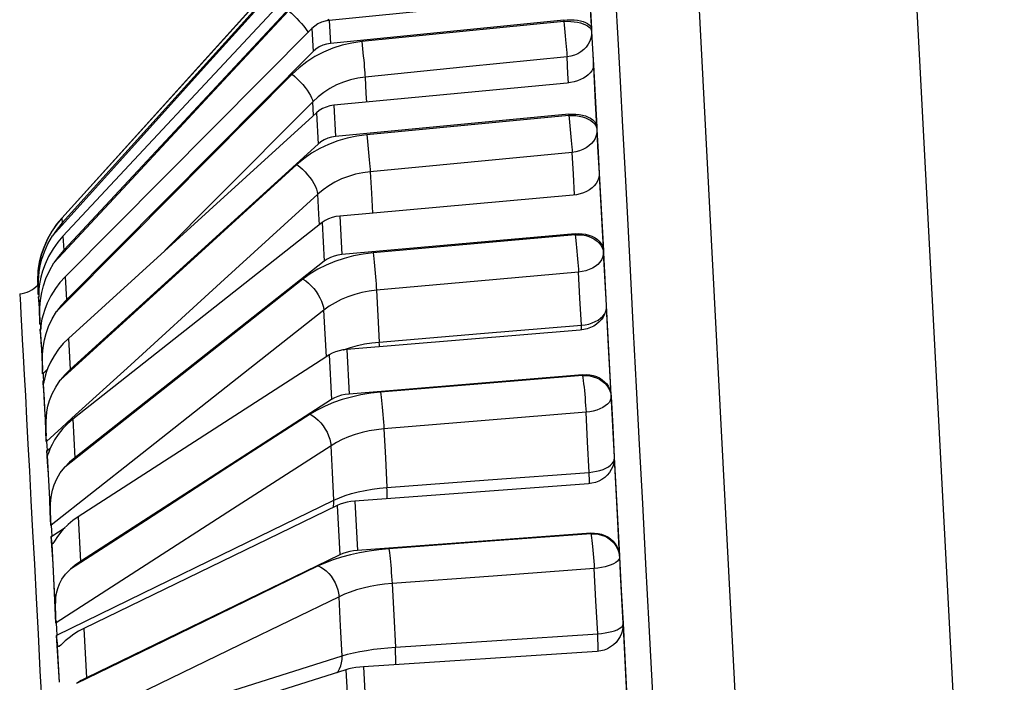
# Model space of a CAD drawing. Extents: x 0 to 841, y 0 to 594.
# Drawn here: x 490 to 497, y 341 to 346 of the extents above; entities that cross this region are included whole.
import ezdxf

# ---------------------------------------------------------------- set-up
doc = ezdxf.new("R2010")
doc.units = 0
doc.header["$LTSCALE"] = 46.255
doc.layers.get('0').update_dxf_attribs({"linetype": 'CONTINUOUS'})

msp = doc.modelspace()

# ---------------------------------------------------------------- linework, layer by layer
at = {"color": 7, "linetype": 'CONTINUOUS'}
for p, q in [((493.6157, 366.7312), (495.3308, 334.0036)), ((491.8114, 346.7299), (490.0117, 344.7388)), ((491.8122, 346.7299), (490.0122, 344.7388)), ((491.8144, 346.695), (490.0144, 344.7039)), ((491.8233, 346.5392), (490.0201, 344.6056)), ((491.8291, 346.4358), (490.0258, 344.5022)), ((493.8796, 346.4641), (493.8979, 346.1264)), ((493.6849, 346.3597), (491.974, 346.1884)), ((491.846, 346.1288), (490.0365, 344.3084)), ((493.6941, 346.1909), (491.9832, 346.0196)), ((493.8979, 346.1264), (493.8989, 346.1074)), ((493.9004, 346.1075), (493.8994, 346.1265)), ((491.8551, 345.96), (490.0456, 344.1396)), ((493.9121, 345.8629), (493.9121, 345.8625)), ((493.9121, 345.8629), (493.9121, 345.8625)), ((493.9121, 345.8629), (493.9367, 345.4046)), ((493.9144, 345.8457), (493.9135, 345.8629)), ((493.719, 345.7293), (492.0077, 345.5658)), ((491.8793, 345.5113), (490.0609, 343.8564)), ((493.7313, 345.5001), (492.02, 345.3367)), ((493.9367, 345.4046), (493.9376, 345.3874)), ((493.9389, 345.3875), (493.938, 345.4047)), ((491.8916, 345.2821), (490.0732, 343.6272)), ((493.9549, 345.0658), (493.9548, 345.0655)), ((493.9549, 345.0658), (493.985, 344.5008)), ((493.9568, 345.051), (493.956, 345.0658)), ((493.763, 344.9067), (492.0511, 344.7533)), ((491.9225, 344.7053), (490.0927, 343.2631)), ((493.7781, 344.6242), (492.0662, 344.4708)), ((493.985, 344.5008), (493.9857, 344.486)), ((493.9868, 344.4861), (493.986, 344.5009)), ((491.9375, 344.4228), (490.1077, 342.9807)), ((489.8348, 344.2469), (489.8347, 344.2466)), ((489.835, 344.2475), (489.8348, 344.2469)), ((489.8367, 344.2584), (489.8362, 344.2553)), ((489.8369, 344.2597), (489.8367, 344.2584)), ((489.8387, 344.2305), (489.8369, 344.2597)), ((489.8405, 344.2014), (489.8387, 344.2305)), ((489.8424, 344.1817), (489.8424, 344.1807)), ((489.8424, 344.1807), (489.8425, 344.1706)), ((489.8425, 344.1706), (489.8427, 344.1642)), ((489.8409, 344.1593), (489.8408, 344.1592)), ((489.8413, 344.16), (489.8409, 344.1593)), ((489.8475, 344.0776), (489.8427, 344.1642)), ((489.8523, 343.9911), (489.8475, 344.0776)), ((494.0064, 344.097), (494.0411, 343.4426)), ((494.0081, 344.085), (494.0074, 344.0971)), ((489.8537, 343.9177), (489.8531, 343.9244)), ((489.8534, 343.9219), (489.8531, 343.9244)), ((489.8548, 343.9175), (489.8542, 343.9185)), ((489.8563, 343.9179), (489.8561, 343.9177)), ((489.8564, 343.9201), (489.8563, 343.9185)), ((489.8563, 343.9185), (489.8563, 343.9179)), ((489.864, 343.7765), (489.8563, 343.9179)), ((489.8565, 343.9261), (489.8564, 343.9201)), ((489.8566, 343.9272), (489.8565, 343.9261)), ((493.8157, 343.917), (492.1031, 343.7756)), ((489.8717, 343.6352), (489.864, 343.7765)), ((491.9485, 343.7188), (490.1308, 342.5468)), ((491.9741, 343.7353), (491.9485, 343.7188)), ((489.8752, 343.526), (489.8737, 343.5444)), ((489.8757, 343.5316), (489.8751, 343.5343)), ((489.8878, 343.3364), (489.8776, 343.5262)), ((489.8781, 343.5279), (489.8778, 343.5262)), ((489.8811, 343.5461), (489.8806, 343.5434)), ((493.833, 343.5897), (492.1205, 343.4484)), ((491.9914, 343.4081), (490.1481, 342.2195)), ((494.0411, 343.4426), (494.0417, 343.4306)), ((494.0427, 343.4306), (494.0421, 343.4426)), ((489.8981, 343.1445), (489.8878, 343.3364)), ((489.9037, 342.9978), (489.9012, 343.0324)), ((489.918, 342.7705), (489.9059, 342.998)), ((494.0653, 342.9857), (494.0651, 342.9772)), ((494.0653, 342.9861), (494.1035, 342.262)), ((494.0653, 342.9861), (494.0653, 342.9857)), ((494.0662, 342.9857), (494.0662, 342.9861)), ((494.0662, 342.985), (494.0662, 342.9857)), ((494.0666, 342.9772), (494.0662, 342.985)), ((494.0667, 342.9769), (494.0666, 342.9772)), ((489.9306, 342.534), (489.918, 342.7705)), ((493.8753, 342.7902), (492.1621, 342.6624)), ((492.0325, 342.6309), (490.1741, 341.729)), ((489.9405, 342.3486), (489.9393, 342.3701)), ((493.8944, 342.4281), (492.1812, 342.3003)), ((489.9539, 342.0961), (489.9405, 342.3486)), ((492.0516, 342.2689), (490.1932, 341.367)), ((494.1048, 342.2532), (494.1044, 342.2621)), ((489.9684, 341.8221), (489.9539, 342.0961)), ((494.1296, 341.7667), (494.1702, 340.995)), ((494.1296, 341.7667), (494.1296, 341.766)), ((494.1296, 341.766), (494.1296, 341.7612)), ((494.1305, 341.766), (494.1305, 341.7667)), ((494.1307, 341.7613), (494.1305, 341.766)), ((494.1308, 341.7606), (494.1307, 341.7613)), ((489.9942, 341.3338), (489.9782, 341.6369)), ((493.9402, 341.5606), (492.2261, 341.4475)), ((492.0961, 341.4256), (490.2213, 340.8347))]:
    msp.add_line(p, q, dxfattribs=at)
at = {"color": 9, "linetype": 'CONTINUOUS'}
for p, q in [((495.2135, 366.7312), (496.927, 334.0351)), ((491.9706, 346.1945), (491.9535, 346.185)), ((491.846, 346.1288), (491.8551, 345.96)), ((491.974, 346.1884), (491.9832, 346.0196)), ((493.6941, 346.1909), (493.6946, 346.1814)), ((491.8584, 345.4922), (491.8529, 345.5926)), ((492.0077, 345.5658), (492.02, 345.3367)), ((491.8793, 345.5113), (491.8916, 345.2821)), ((493.7313, 345.5001), (493.7318, 345.4915)), ((492.0511, 344.7533), (492.0662, 344.4708)), ((490.0122, 344.7388), (490.0144, 344.7039)), ((491.9225, 344.7053), (491.9375, 344.4228)), ((490.0201, 344.6056), (490.0258, 344.5022)), ((493.7781, 344.6242), (493.7785, 344.6168)), ((490.0365, 344.3084), (490.0456, 344.1396)), ((489.8425, 344.1827), (489.8416, 344.1817)), ((489.8399, 344.1609), (489.8413, 344.1623)), ((489.8413, 344.1623), (489.8426, 344.1638)), ((489.8612, 343.9705), (489.8539, 343.9626)), ((489.8542, 343.9185), (489.8553, 343.9226)), ((489.8553, 343.9226), (489.8558, 343.9272)), ((489.8558, 343.9272), (489.8567, 343.9281)), ((490.0609, 343.8564), (490.0732, 343.6272)), ((492.1031, 343.7756), (492.1205, 343.4484)), ((491.9741, 343.7353), (491.9914, 343.4081)), ((489.9061, 343.6314), (489.8737, 343.5987)), ((489.8764, 343.547), (489.8824, 343.5524)), ((493.833, 343.5897), (493.8333, 343.5837)), ((490.0861, 343.2704), (490.0121, 343.203)), ((490.0927, 343.2631), (490.1077, 342.9807)), ((490.0121, 343.203), (489.9004, 343.1012)), ((489.9039, 343.0347), (489.9288, 343.0544)), ((494.0653, 342.9857), (494.0653, 342.9861)), ((492.1621, 342.6624), (492.1812, 342.3003)), ((492.0325, 342.6309), (492.0516, 342.2689)), ((490.1308, 342.5468), (490.1481, 342.2195)), ((489.9374, 342.4059), (490.0366, 342.4702)), ((493.8944, 342.4281), (493.8947, 342.4237)), ((494.1035, 342.262), (494.1039, 342.2531)), ((490.1741, 341.729), (490.1932, 341.367)), ((492.0961, 341.4256), (492.1164, 341.0397)), ((492.2261, 341.4475), (492.2464, 341.0616))]:
    msp.add_line(p, q, dxfattribs=at)
for points in [[(491.6608, 346.5136), (491.0504, 345.8373), (490.4802, 345.2052), (489.9427, 344.6092)], [(494.4925, 338.4858), (494.468, 338.9554), (494.4433, 339.4263), (494.4186, 339.8972), (494.394, 340.3668), (494.3695, 340.8335), (494.3452, 341.2962), (494.3211, 341.7534), (494.2974, 342.2037), (494.2741, 342.6459), (494.2513, 343.0787), (494.229, 343.5007), (494.2073, 343.9108), (494.1863, 344.3077), (494.166, 344.6904), (494.1465, 345.0575), (494.1278, 345.4082), (494.1101, 345.7413), (494.0933, 346.0559), (494.0775, 346.351)], [(491.6752, 346.2596), (491.0638, 345.6028), (490.4925, 344.989), (489.954, 344.4102)], [(491.6752, 346.2596), (491.6959, 346.2412), (491.7161, 346.2221), (491.7357, 346.2028), (491.7541, 346.1836), (491.7711, 346.1648), (491.7863, 346.1469), (491.7993, 346.1302), (491.8101, 346.115), (491.8182, 346.1015), (491.8184, 346.1011)], [(493.6946, 346.1814), (492.9547, 346.1072), (492.2128, 346.0329)], [(493.6946, 346.1814), (493.7207, 346.182), (493.7464, 346.1812), (493.7714, 346.1789), (493.7951, 346.1753), (493.8171, 346.1703), (493.8372, 346.164), (493.8548, 346.1566), (493.8699, 346.1482), (493.882, 346.1389), (493.8909, 346.1289), (493.8966, 346.1183), (493.8989, 346.1074)], [(493.6946, 346.1814), (493.6974, 346.1558), (493.7002, 346.1291), (493.703, 346.1017), (493.7057, 346.0743), (493.7083, 346.0473), (493.7107, 346.0213), (493.7129, 345.9967), (493.7149, 345.974), (493.7165, 345.9536), (493.7178, 345.936), (493.7188, 345.9214)], [(493.8989, 346.1074), (493.8983, 346.0831), (493.8938, 346.059), (493.8857, 346.0356), (493.874, 346.0134), (493.859, 345.9928), (493.841, 345.9741), (493.8202, 345.9578), (493.7972, 345.9442), (493.7723, 345.9334), (493.746, 345.9258), (493.7188, 345.9214)], [(492.2128, 346.0329), (492.1407, 346.0227), (492.0696, 346.0064), (492.0001, 345.9843), (491.9329, 345.9564), (491.8688, 345.9231), (491.8083, 345.8846), (491.7521, 345.8415), (491.7007, 345.7941)], [(492.2128, 346.0329), (492.2156, 346.0073), (492.2184, 345.9806), (492.2212, 345.9533), (492.2239, 345.9259), (492.2265, 345.8989), (492.2289, 345.8729), (492.2311, 345.8483), (492.233, 345.8256), (492.2347, 345.8052), (492.236, 345.7876), (492.237, 345.773)], [(493.7188, 345.9214), (492.9789, 345.8473), (492.237, 345.773)], [(493.7291, 345.7306), (493.7255, 345.7978), (493.7188, 345.9214)], [(491.7007, 345.7941), (491.0849, 345.1736), (490.5105, 344.5946), (489.9735, 344.0531)], [(491.7007, 345.7941), (491.7213, 345.7766), (491.7415, 345.7578), (491.7611, 345.738), (491.7796, 345.7177), (491.7967, 345.6972), (491.8119, 345.677), (491.8252, 345.6574), (491.8361, 345.6388), (491.8444, 345.6216), (491.8501, 345.6061), (491.8529, 345.5926)], [(492.237, 345.773), (492.1829, 345.7653), (492.1295, 345.753), (492.0774, 345.7363), (492.0271, 345.7153), (491.979, 345.6901), (491.9337, 345.661), (491.8915, 345.6284), (491.8529, 345.5926)], [(492.237, 345.773), (492.2435, 345.6526), (492.2469, 345.5887)], [(491.8529, 345.5926), (491.1395, 344.8741), (490.768, 344.4999)], [(493.7318, 345.4915), (492.9917, 345.4208), (492.2496, 345.3499)], [(493.7318, 345.4915), (493.7579, 345.4919), (493.7836, 345.4903), (493.8086, 345.4868), (493.8324, 345.4814), (493.8546, 345.4742), (493.8748, 345.4654), (493.8926, 345.455), (493.9078, 345.4433), (493.9201, 345.4305), (493.9292, 345.4167), (493.9351, 345.4023), (493.9376, 345.3874)], [(493.7318, 345.4915), (493.7344, 345.468), (493.7371, 345.4428), (493.7399, 345.4163), (493.7426, 345.3891), (493.7452, 345.3617), (493.7477, 345.3345), (493.75, 345.3081), (493.752, 345.2831), (493.7538, 345.2598), (493.7553, 345.2388), (493.7565, 345.2204)], [(492.2496, 345.3499), (492.1775, 345.3402), (492.1063, 345.3252), (492.0367, 345.3048), (491.9694, 345.2793), (491.9051, 345.2488), (491.8445, 345.2138), (491.788, 345.1745), (491.7364, 345.1314)], [(492.2496, 345.3499), (492.2522, 345.3264), (492.255, 345.3012), (492.2577, 345.2747), (492.2604, 345.2475), (492.263, 345.22), (492.2655, 345.1929), (492.2678, 345.1665), (492.2699, 345.1415), (492.2716, 345.1182), (492.2731, 345.0972), (492.2743, 345.0788)], [(493.9376, 345.3874), (493.9369, 345.3657), (493.9323, 345.3441), (493.924, 345.3232), (493.9122, 345.3033), (493.8971, 345.2848), (493.8789, 345.2681), (493.8581, 345.2534), (493.835, 345.2411), (493.81, 345.2314), (493.7837, 345.2244), (493.7565, 345.2204)], [(493.7565, 345.2204), (493.0164, 345.1497), (492.2743, 345.0788)], [(493.7732, 344.9081), (493.7651, 345.0599), (493.7565, 345.2204)], [(491.7364, 345.1314), (491.1198, 344.5693), (490.5437, 344.044), (490.0007, 343.5487)], [(491.7364, 345.1314), (491.7569, 345.1153), (491.7771, 345.0972), (491.7967, 345.0777), (491.8152, 345.0569), (491.8323, 345.0353), (491.8477, 345.0134), (491.861, 344.9916), (491.872, 344.9703), (491.8806, 344.9498), (491.8864, 344.9307), (491.8895, 344.9132)], [(492.2743, 345.0788), (492.2202, 345.0715), (492.1668, 345.0601), (492.1146, 345.0447), (492.0642, 345.0254), (492.016, 345.0023), (491.9705, 344.9757), (491.9282, 344.9459), (491.8895, 344.9132)], [(492.2743, 345.0788), (492.2827, 344.9225), (492.2906, 344.7747)], [(491.8895, 344.9132), (491.1764, 344.2637), (490.517, 343.6631), (490.0861, 343.2704)], [(491.9015, 344.6887), (491.8972, 344.7681), (491.8895, 344.9132)], [(493.7785, 344.6168), (493.0382, 344.5504), (492.2958, 344.4838)], [(493.7785, 344.6168), (493.8046, 344.6169), (493.8304, 344.6147), (493.8555, 344.61), (493.8793, 344.6031), (493.9016, 344.594), (493.9219, 344.5828), (493.9399, 344.5698), (493.9552, 344.5552), (493.9676, 344.5393), (493.977, 344.5222), (493.983, 344.5043), (493.9857, 344.486)], [(493.7785, 344.6168), (493.781, 344.5961), (493.7836, 344.5731), (493.7862, 344.5483), (493.7889, 344.5221), (493.7915, 344.495), (493.794, 344.4676), (493.7963, 344.4403), (493.7984, 344.4136), (493.8003, 344.3882), (493.802, 344.3644), (493.8033, 344.3427)], [(492.2958, 344.4838), (492.2237, 344.475), (492.1524, 344.4615), (492.0827, 344.4434), (492.0152, 344.4209), (491.9507, 344.3941), (491.8899, 344.3634), (491.8332, 344.3291), (491.7812, 344.2915)], [(492.2958, 344.4838), (492.2983, 344.4632), (492.3009, 344.4402), (492.3036, 344.4154), (492.3062, 344.3892), (492.3088, 344.3622), (492.3113, 344.3347), (492.3137, 344.3074), (492.3158, 344.2808), (492.3177, 344.2553), (492.3193, 344.2315), (492.3207, 344.2098)], [(493.9857, 344.486), (493.9848, 344.4675), (493.98, 344.4492), (493.9716, 344.4314), (493.9596, 344.4144), (493.9444, 344.3986), (493.9261, 344.3842), (493.9052, 344.3716), (493.882, 344.3609), (493.8569, 344.3525), (493.8305, 344.3463), (493.8033, 344.3427)], [(493.8033, 344.3427), (493.063, 344.2764), (492.3207, 344.2098)], [(493.8241, 343.9522), (493.8135, 344.1503), (493.8033, 344.3427)], [(491.7812, 344.2915), (491.1608, 343.8017), (490.581, 343.3439), (490.0347, 342.9123)], [(491.7812, 344.2915), (491.8016, 344.2773), (491.8218, 344.2607), (491.8413, 344.2419), (491.8598, 344.2213), (491.8769, 344.1994), (491.8923, 344.1765), (491.9057, 344.1531), (491.9169, 344.1297), (491.9255, 344.1066), (491.9316, 344.0844), (491.9348, 344.0635)], [(489.7026, 344.1841), (489.7034, 344.1746), (489.7052, 344.1463), (489.7079, 344.0992), (489.7116, 344.0334), (489.7163, 343.9493), (489.7219, 343.8471), (489.7284, 343.7272), (489.7359, 343.5902), (489.7442, 343.4365), (489.7533, 343.2667), (489.7632, 343.0815), (489.7739, 342.8815), (489.7853, 342.6675), (489.7974, 342.4403), (489.8101, 342.2008), (489.8234, 341.9499), (489.8373, 341.6886), (489.8516, 341.4177), (489.8663, 341.1384)], [(489.8416, 344.1817), (489.8403, 344.1803), (489.8389, 344.1788)], [(489.8393, 344.1859), (489.8407, 344.1835), (489.8416, 344.1817)], [(489.8416, 344.1817), (489.8421, 344.173), (489.8426, 344.1642)], [(492.3207, 344.2098), (492.2665, 344.2032), (492.2131, 344.1929), (492.1608, 344.1792), (492.1102, 344.162), (492.0619, 344.1417), (492.0163, 344.1183), (491.9738, 344.0921), (491.9348, 344.0635)], [(492.3207, 344.2098), (492.3306, 344.0224), (492.3409, 343.8296)], [(491.9348, 344.0635), (491.2173, 343.4977), (490.5537, 342.9745), (489.9332, 342.4851)], [(491.953, 343.7217), (491.9441, 343.8896), (491.9348, 344.0635)], [(493.8241, 343.9522), (493.8513, 343.9557), (493.8777, 343.9615), (493.9028, 343.9694), (493.926, 343.9793), (493.947, 343.991), (493.9653, 344.0043), (493.9807, 344.0189), (493.9927, 344.0346), (494, 344.0487)], [(489.8539, 343.9626), (489.8525, 343.9612), (489.8512, 343.9598)], [(489.8513, 343.9709), (489.8529, 343.9665), (489.8539, 343.9626)], [(489.8539, 343.9626), (489.8548, 343.9452), (489.8558, 343.9272)], [(489.8531, 343.9244), (489.8545, 343.9258), (489.8558, 343.9272)], [(492.3409, 343.8296), (493.0835, 343.891), (493.8241, 343.9522)], [(493.8254, 343.9183), (493.825, 343.9317), (493.8241, 343.9522)], [(492.1016, 343.7802), (492.13, 343.7899), (492.1807, 343.8038), (492.2331, 343.8152), (492.2867, 343.8238), (492.3409, 343.8296)], [(492.3422, 343.7953), (492.3418, 343.8092), (492.3409, 343.8296)], [(492.0795, 343.7726), (492.0814, 343.7734), (492.1016, 343.7802)], [(489.8709, 343.611), (489.8726, 343.6047), (489.8737, 343.5987)], [(489.8737, 343.5987), (489.8723, 343.5974), (489.8709, 343.5962)], [(489.8737, 343.5987), (489.875, 343.5731), (489.8764, 343.547)], [(489.8737, 343.5444), (489.8751, 343.5457), (489.8764, 343.547)], [(489.8751, 343.5343), (489.876, 343.5404), (489.8764, 343.547)], [(493.8333, 343.5837), (493.0927, 343.5225), (492.3501, 343.4612)], [(493.8333, 343.5837), (493.8357, 343.5665), (493.8381, 343.5465), (493.8406, 343.5241), (493.8432, 343.4997), (493.8457, 343.4738), (493.8482, 343.4469), (493.8505, 343.4194), (493.8527, 343.392), (493.8546, 343.3651), (493.8564, 343.3393), (493.8578, 343.315)], [(493.8333, 343.5837), (493.8594, 343.5837), (493.8853, 343.5808), (493.9104, 343.5753), (493.9343, 343.567), (493.9567, 343.5563), (493.9771, 343.5432), (493.9952, 343.528), (494.0106, 343.511), (494.0232, 343.4924), (494.0327, 343.4725), (494.0389, 343.4518), (494.0417, 343.4306)], [(492.3501, 343.4612), (492.278, 343.4533), (492.2065, 343.4417), (492.1367, 343.4263), (492.069, 343.4073), (492.0043, 343.385), (491.9432, 343.3594), (491.8862, 343.331), (491.8339, 343.3)], [(492.3501, 343.4612), (492.3525, 343.444), (492.3549, 343.424), (492.3574, 343.4016), (492.36, 343.3772), (492.3625, 343.3513), (492.3649, 343.3244), (492.3673, 343.297), (492.3695, 343.2696), (492.3714, 343.2427), (492.3732, 343.2169), (492.3746, 343.1926)], [(494.0417, 343.4306), (494.0406, 343.4159), (494.0356, 343.4013), (494.027, 343.3871), (494.0149, 343.3735), (493.9994, 343.3608), (493.981, 343.3492), (493.9599, 343.339), (493.9366, 343.3303), (493.9115, 343.3233), (493.8851, 343.3182), (493.8578, 343.315)], [(493.8578, 343.315), (493.1172, 343.2539), (492.3746, 343.1926)], [(493.8812, 342.8736), (493.8694, 343.0965), (493.8578, 343.315)], [(491.8339, 343.3), (491.2088, 342.8963), (490.6248, 342.5191), (490.0744, 342.1633)], [(491.8339, 343.3), (491.8541, 343.2882), (491.8742, 343.2735), (491.8936, 343.2561), (491.9121, 343.2364), (491.9292, 343.2148), (491.9446, 343.1916), (491.9581, 343.1674), (491.9693, 343.1425), (491.978, 343.1176), (491.9842, 343.093), (491.9876, 343.0693)], [(492.3746, 343.1926), (492.3205, 343.1866), (492.2669, 343.1777), (492.2145, 343.166), (492.1638, 343.1515), (492.1153, 343.1344), (492.0695, 343.1148), (492.0268, 343.0931), (491.9876, 343.0693)], [(492.3746, 343.1926), (492.3859, 342.9798), (492.3974, 342.7628)], [(489.8975, 343.117), (489.8992, 343.1089), (489.9004, 343.1012)], [(489.9004, 343.1012), (489.899, 343.1001), (489.8976, 343.0989)], [(489.9004, 343.1012), (489.9021, 343.0682), (489.9039, 343.0347)], [(489.9012, 343.0324), (489.9026, 343.0336), (489.9039, 343.0347)], [(489.9027, 343.0185), (489.9036, 343.0264), (489.9039, 343.0347)], [(491.9876, 343.0693), (491.2647, 342.6032), (490.5963, 342.1722), (489.9712, 341.7692)], [(492.0086, 342.6708), (491.998, 342.8719), (491.9876, 343.0693)], [(493.8812, 342.8736), (493.9084, 342.8766), (493.9349, 342.8813), (493.9601, 342.8876), (493.9834, 342.8955), (494.0045, 342.9047), (494.023, 342.9151), (494.0385, 342.9264), (494.0507, 342.9386), (494.0594, 342.9512), (494.0645, 342.9642), (494.0649, 342.9692)], [(492.3974, 342.7628), (493.1403, 342.8182), (493.8812, 342.8736)], [(493.8835, 342.7913), (493.8835, 342.7949), (493.8834, 342.8105), (493.883, 342.829), (493.8822, 342.8502), (493.8812, 342.8736)], [(492.0086, 342.6708), (492.0482, 342.6879), (492.0912, 342.7038), (492.1373, 342.7181), (492.1861, 342.7308), (492.237, 342.7417), (492.2895, 342.7507), (492.3432, 342.7577), (492.3974, 342.7628)], [(492.3996, 342.6801), (492.3997, 342.6842), (492.3996, 342.6997), (492.3992, 342.7182), (492.3984, 342.7394), (492.3974, 342.7628)], [(489.9759, 341.6796), (490.6061, 341.9872), (491.2799, 342.3158), (492.0086, 342.6708)], [(492.0017, 342.6159), (492.0041, 342.6239), (492.0078, 342.6466), (492.0086, 342.6708)], [(489.9301, 342.504), (489.932, 342.4944), (489.9332, 342.4851)], [(489.9332, 342.4851), (489.9318, 342.4842), (489.9305, 342.4832)], [(489.9332, 342.4851), (489.9353, 342.4457), (489.9374, 342.4059)], [(489.9347, 342.4039), (489.9361, 342.4049), (489.9374, 342.4059)], [(489.9364, 342.3866), (489.9372, 342.396), (489.9374, 342.4059)], [(493.8947, 342.4237), (493.1537, 342.3684), (492.4108, 342.313)], [(493.8947, 342.4237), (493.8968, 342.4105), (493.899, 342.394), (493.9014, 342.3747), (493.9038, 342.3529), (493.9062, 342.329), (493.9086, 342.3034), (493.9109, 342.2767), (493.9131, 342.2493), (493.9151, 342.2219), (493.9169, 342.1948), (493.9184, 342.1686)], [(493.8947, 342.4237), (493.9208, 342.4235), (493.9467, 342.4202), (493.9718, 342.4139), (493.9958, 342.4047), (494.0182, 342.3927), (494.0387, 342.3781), (494.0568, 342.3612), (494.0724, 342.3423), (494.0851, 342.3216), (494.0947, 342.2996), (494.101, 342.2767), (494.1039, 342.2531)], [(492.4108, 342.313), (492.3386, 342.3062), (492.2671, 342.2966), (492.197, 342.2843), (492.1292, 342.2694), (492.0642, 342.252), (492.0028, 342.2323), (491.9454, 342.2106), (491.8927, 342.187)], [(492.4108, 342.313), (492.413, 342.2997), (492.4152, 342.2833), (492.4176, 342.264), (492.42, 342.2422), (492.4224, 342.2183), (492.4248, 342.1927), (492.4271, 342.166), (492.4292, 342.1387), (492.4312, 342.1112), (492.433, 342.0841), (492.4346, 342.0579)], [(494.1039, 342.2531), (494.1026, 342.2428), (494.0974, 342.2324), (494.0886, 342.2222), (494.0762, 342.2124), (494.0606, 342.2032), (494.042, 342.1947), (494.0208, 342.1871), (493.9974, 342.1806), (493.9722, 342.1753), (493.9457, 342.1713), (493.9184, 342.1686)], [(491.8927, 342.187), (491.2625, 341.8807), (490.6737, 341.5944), (490.1187, 341.3245)], [(491.8927, 342.187), (491.9128, 342.178), (491.9328, 342.1656), (491.9521, 342.1502), (491.9705, 342.132), (491.9875, 342.1113), (492.0029, 342.0886), (492.0164, 342.0643), (492.0276, 342.0389), (492.0364, 342.0128), (492.0426, 341.9866), (492.0461, 341.9608)], [(493.9184, 342.1686), (493.1775, 342.1133), (492.4346, 342.0579)], [(493.9436, 341.6896), (493.931, 341.9306), (493.9184, 342.1686)], [(492.4346, 342.0579), (492.3804, 342.0528), (492.3268, 342.0454), (492.2742, 342.036), (492.2234, 342.0245), (492.1747, 342.0111), (492.1286, 341.9959), (492.0856, 341.9791), (492.0461, 341.9608)], [(492.4346, 342.0579), (492.4468, 341.8262), (492.4592, 341.5915)], [(492.0461, 341.9608), (491.3173, 341.6074), (490.6434, 341.2807), (490.0131, 340.9752)], [(492.0689, 341.5284), (492.0575, 341.7459), (492.0461, 341.9608)], [(489.968, 341.7906), (489.9699, 341.7798), (489.9712, 341.7692)], [(489.9712, 341.7692), (489.9698, 341.7684), (489.9684, 341.7677)], [(489.9712, 341.7692), (489.9735, 341.7245), (489.9759, 341.6796)], [(493.9436, 341.6896), (493.9709, 341.6921), (493.9975, 341.6957), (494.0227, 341.7003), (494.0462, 341.7059), (494.0674, 341.7123), (494.0861, 341.7195), (494.1018, 341.7273), (494.1142, 341.7355), (494.1231, 341.744), (494.1284, 341.7526), (494.1295, 341.7592)], [(489.9731, 341.6781), (489.9745, 341.6788), (489.9759, 341.6796)], [(489.975, 341.6579), (489.9757, 341.6686), (489.9759, 341.6796)], [(492.4592, 341.5915), (493.2024, 341.6406), (493.9436, 341.6896)], [(493.9457, 341.5613), (493.9462, 341.5695), (493.9466, 341.5827), (493.9466, 341.5991), (493.9463, 341.6183), (493.9457, 341.6402), (493.9448, 341.6641), (493.9436, 341.6896)], [(492.0689, 341.5284), (492.1088, 341.5395), (492.1521, 341.5499), (492.1985, 341.5594), (492.2474, 341.568), (492.2985, 341.5756), (492.3512, 341.5821), (492.4049, 341.5874), (492.4592, 341.5915)], [(492.4612, 341.463), (492.4617, 341.4715), (492.4621, 341.4847), (492.4621, 341.5011), (492.4618, 341.5203), (492.4612, 341.5421), (492.4603, 341.566), (492.4592, 341.5915)], [(490.0182, 340.878), (490.6388, 341.0751), (491.3199, 341.2912), (492.0689, 341.5284)], [(492.0307, 341.405), (492.0385, 341.414), (492.0497, 341.4327), (492.0584, 341.4538), (492.0646, 341.4772), (492.0682, 341.5022), (492.0689, 341.5284)]]:
    msp.add_lwpolyline(points, dxfattribs=at)
at = {"color": 7, "linetype": 'CONTINUOUS'}
for points in [[(493.8994, 346.1265), (493.8964, 346.1823), (493.8823, 346.4452)], [(493.6941, 346.1909), (493.7202, 346.1928), (493.7459, 346.1932), (493.7708, 346.1921), (493.7944, 346.1896), (493.8164, 346.1856), (493.8364, 346.1803), (493.854, 346.1737), (493.869, 346.166), (493.881, 346.1572), (493.89, 346.1476), (493.8956, 346.1373), (493.8979, 346.1264)], [(491.974, 346.1884), (491.9451, 346.1836), (491.9173, 346.175), (491.8912, 346.1628), (491.8672, 346.1473), (491.846, 346.1288)], [(493.8989, 346.1074), (493.9058, 345.9804), (493.9121, 345.8629)], [(493.9135, 345.8629), (493.9119, 345.894), (493.9004, 346.1075)], [(491.9832, 346.0196), (491.9543, 346.0148), (491.9265, 346.0062), (491.9003, 345.994), (491.8764, 345.9785), (491.8551, 345.96)], [(493.9121, 345.8625), (493.9112, 345.8478), (493.907, 345.8326), (493.8994, 345.8176), (493.8886, 345.8031), (493.8748, 345.7892), (493.8582, 345.7763), (493.8391, 345.7646), (493.8179, 345.7542), (493.7949, 345.7453), (493.7704, 345.7381), (493.745, 345.7327), (493.719, 345.7293)], [(493.938, 345.4047), (493.9283, 345.5866), (493.9144, 345.8457)], [(492.0077, 345.5658), (491.9788, 345.5613), (491.9509, 345.5534), (491.9247, 345.5422), (491.9007, 345.5281), (491.8793, 345.5113)], [(493.7313, 345.5001), (493.7574, 345.5017), (493.7831, 345.5012), (493.8081, 345.4987), (493.8318, 345.4943), (493.854, 345.488), (493.8741, 345.48), (493.8919, 345.4704), (493.907, 345.4593), (493.9192, 345.447), (493.9284, 345.4336), (493.9342, 345.4194), (493.9367, 345.4046)], [(492.02, 345.3367), (491.9911, 345.3322), (491.9632, 345.3242), (491.937, 345.3131), (491.913, 345.299), (491.8916, 345.2821)], [(493.9376, 345.3874), (493.9465, 345.2226), (493.9548, 345.0658)], [(493.956, 345.0658), (493.9456, 345.2611), (493.9389, 345.3875)], [(493.9548, 345.0655), (493.9541, 345.0472), (493.95, 345.0286), (493.9426, 345.0104), (493.9319, 344.9928), (493.9183, 344.9762), (493.9018, 344.9607), (493.8829, 344.9468), (493.8618, 344.9346), (493.8388, 344.9243), (493.8144, 344.9161), (493.789, 344.9102), (493.763, 344.9067)], [(493.986, 344.5009), (493.9829, 344.5597), (493.9638, 344.9185), (493.9568, 345.051)], [(492.0511, 344.7533), (492.0223, 344.7492), (491.9944, 344.7421), (491.9681, 344.7323), (491.9439, 344.72), (491.9225, 344.7053)], [(490.0117, 344.7388), (489.9738, 344.693), (489.9401, 344.6441)], [(490.0122, 344.7388), (489.9743, 344.6929), (489.9406, 344.6441)], [(490.0144, 344.7039), (489.9765, 344.6581), (489.9427, 344.6092)], [(489.8364, 344.2657), (489.8362, 344.27), (489.8359, 344.284), (489.8361, 344.3022), (489.837, 344.325), (489.8393, 344.3529), (489.8436, 344.3866), (489.8512, 344.4266), (489.8631, 344.4732), (489.8812, 344.5265), (489.9068, 344.5848), (489.9401, 344.6441)], [(489.9406, 344.6441), (489.9073, 344.5847), (489.8816, 344.5264), (489.8636, 344.4732), (489.8516, 344.4266), (489.8441, 344.3866), (489.8397, 344.3529), (489.8374, 344.325), (489.8364, 344.3021), (489.8362, 344.284), (489.8365, 344.27), (489.8369, 344.2597)], [(489.8405, 344.2014), (489.8399, 344.2153), (489.8394, 344.2328), (489.8394, 344.2542), (489.8402, 344.28), (489.8423, 344.3107), (489.8466, 344.3468), (489.854, 344.3888), (489.8658, 344.4369), (489.8839, 344.4911), (489.9095, 344.5498), (489.9428, 344.6092)], [(490.0201, 344.6056), (489.9821, 344.5611), (489.9483, 344.5136)], [(493.7781, 344.6242), (493.8042, 344.6253), (493.83, 344.624), (493.855, 344.6203), (493.8788, 344.6142), (493.9011, 344.6059), (493.9213, 344.5954), (493.9392, 344.5831), (493.9545, 344.569), (493.9669, 344.5535), (493.9762, 344.5368), (493.9823, 344.5191), (493.985, 344.5008)], [(489.9483, 344.5136), (489.9149, 344.4561), (489.8891, 344.4), (489.8709, 344.3493), (489.8588, 344.3056), (489.8511, 344.2687), (489.8465, 344.2384), (489.844, 344.2141), (489.8428, 344.1951), (489.8424, 344.1817)], [(490.0258, 344.5022), (489.9878, 344.4577), (489.954, 344.4102)], [(492.0662, 344.4708), (492.0373, 344.4667), (492.0094, 344.4597), (491.9831, 344.4499), (491.959, 344.4375), (491.9375, 344.4228)], [(493.9857, 344.486), (493.9962, 344.2884), (494.0064, 344.097)], [(494.0074, 344.0971), (494.0027, 344.1859), (493.9868, 344.4861)], [(489.8523, 343.9911), (489.8515, 344.0082), (489.8509, 344.0286), (489.8507, 344.0526), (489.8514, 344.0807), (489.8535, 344.1132), (489.8576, 344.1507), (489.865, 344.1934), (489.8769, 344.2415), (489.895, 344.295), (489.9207, 344.3525), (489.954, 344.4102)], [(489.8387, 344.2305), (489.8378, 344.2398), (489.8364, 344.2452), (489.8347, 344.2466)], [(489.8348, 344.2473), (489.8349, 344.2478), (489.8352, 344.2493)], [(489.8353, 344.2493), (489.835, 344.2478), (489.835, 344.2475)], [(489.8362, 344.2553), (489.8357, 344.2518), (489.8353, 344.2493)], [(490.0365, 344.3084), (489.9983, 344.2666), (489.9644, 344.2219)], [(489.8389, 344.1788), (489.8393, 344.2001), (489.8392, 344.2173), (489.8387, 344.2305)], [(489.8389, 344.1788), (489.839, 344.1806), (489.8391, 344.183), (489.8393, 344.1859)], [(489.8393, 344.1859), (489.8396, 344.1901), (489.84, 344.1952), (489.8405, 344.2014)], [(489.9644, 344.2219), (489.9308, 344.168), (489.9048, 344.1157), (489.8864, 344.069), (489.874, 344.0295), (489.8661, 343.9969), (489.8613, 343.9709), (489.86, 343.9618)], [(489.8475, 344.0776), (489.8454, 344.1091), (489.8429, 344.1369), (489.8399, 344.1609)], [(489.8408, 344.1592), (489.8405, 344.1592), (489.8402, 344.1597), (489.8399, 344.1609)], [(489.8427, 344.1642), (489.842, 344.1617), (489.8413, 344.16)], [(490.0456, 344.1396), (490.0075, 344.0977), (489.9735, 344.0531)], [(489.8512, 343.9598), (489.8504, 344.0031), (489.8491, 344.0424), (489.8475, 344.0776)], [(489.8717, 343.6352), (489.8708, 343.655), (489.87, 343.6777), (489.8698, 343.7036), (489.8704, 343.7331), (489.8724, 343.7665), (489.8766, 343.8041), (489.884, 343.8463), (489.8959, 343.893), (489.9141, 343.9442), (489.94, 343.9987), (489.9735, 344.0531)], [(494.0064, 344.097), (494.0058, 344.0756), (494.0019, 344.0542), (493.9946, 344.0332), (493.9841, 344.0131), (493.9705, 343.9941), (493.9542, 343.9766), (493.9353, 343.9608), (493.9143, 343.9471), (493.8914, 343.9357), (493.867, 343.9268), (493.8416, 343.9205), (493.8157, 343.917)], [(494.0421, 343.4426), (494.0233, 343.7981), (494.0081, 344.085)], [(489.8512, 343.9598), (489.8512, 343.963), (489.8512, 343.9667), (489.8513, 343.9709)], [(489.8513, 343.9709), (489.8516, 343.9767), (489.8519, 343.9834), (489.8523, 343.9911)], [(489.86, 343.9618), (489.8585, 343.9509), (489.8571, 343.9362), (489.8566, 343.9272)], [(489.8542, 343.9185), (489.8538, 343.9199), (489.8534, 343.9219)], [(489.864, 343.7765), (489.8608, 343.8293), (489.8572, 343.8785), (489.8537, 343.9177)], [(489.8561, 343.9177), (489.8555, 343.9173), (489.8548, 343.9175)], [(490.0609, 343.8564), (490.0226, 343.8183), (489.9884, 343.7778)], [(489.8709, 343.5962), (489.8691, 343.6602), (489.8668, 343.7202), (489.864, 343.7765)], [(489.9884, 343.7778), (489.9546, 343.729), (489.9283, 343.682), (489.9095, 343.6408), (489.8969, 343.6066), (489.8887, 343.5793), (489.8836, 343.5584), (489.8811, 343.5461)], [(492.1031, 343.7756), (492.0742, 343.772), (492.0463, 343.766), (492.0199, 343.7577), (491.9957, 343.7475), (491.9741, 343.7353)], [(489.8709, 343.611), (489.8711, 343.6182), (489.8713, 343.6262), (489.8717, 343.6352)], [(489.8709, 343.5962), (489.8709, 343.6006), (489.8709, 343.6056), (489.8709, 343.611)], [(490.0732, 343.6272), (490.0349, 343.5892), (490.0007, 343.5487)], [(489.8751, 343.5343), (489.8745, 343.5372), (489.8741, 343.5405), (489.8737, 343.5444)], [(489.8878, 343.3364), (489.8836, 343.4087), (489.8789, 343.478), (489.8752, 343.526)], [(489.8775, 343.5282), (489.8766, 343.5295), (489.8757, 343.5316)], [(489.8778, 343.5262), (489.8777, 343.5262), (489.8775, 343.5282)], [(489.8806, 343.5434), (489.879, 343.5334), (489.8781, 343.5279)], [(489.8981, 343.1445), (489.897, 343.1664), (489.8962, 343.1907), (489.8959, 343.2177), (489.8965, 343.2478), (489.8985, 343.2809), (489.9027, 343.3176), (489.9102, 343.358), (489.9224, 343.4019), (489.9408, 343.4493), (489.9669, 343.4992), (490.0007, 343.5487)], [(493.833, 343.5897), (493.8591, 343.5905), (493.885, 343.5884), (493.91, 343.5836), (493.934, 343.576), (493.9563, 343.5659), (493.9766, 343.5534), (493.9947, 343.5387), (494.0101, 343.5221), (494.0226, 343.5039), (494.0321, 343.4843), (494.0383, 343.4638), (494.0411, 343.4426)], [(492.1205, 343.4484), (492.0916, 343.4447), (492.0636, 343.4387), (492.0372, 343.4305), (492.013, 343.4202), (491.9914, 343.4081)], [(494.0417, 343.4306), (494.0536, 343.2061), (494.0653, 342.9857)], [(494.0662, 342.9861), (494.0445, 343.3974), (494.0427, 343.4306)], [(489.8976, 343.0989), (489.8948, 343.1817), (489.8915, 343.2608), (489.8878, 343.3364)], [(490.0927, 343.2631), (490.0541, 343.23), (490.0196, 343.1948)], [(490.0196, 343.1948), (489.9854, 343.1525), (489.9588, 343.1123), (489.9397, 343.0777), (489.9267, 343.0499), (489.9182, 343.0286), (489.9128, 343.0135), (489.9095, 343.0039)], [(489.8976, 343.0989), (489.8975, 343.1045), (489.8974, 343.1106), (489.8975, 343.117)], [(489.8975, 343.117), (489.8976, 343.1254), (489.8978, 343.1345), (489.8981, 343.1445)], [(489.9027, 343.0185), (489.9021, 343.0226), (489.9016, 343.0273), (489.9012, 343.0324)], [(489.9054, 343.007), (489.9044, 343.0102), (489.9035, 343.0141), (489.9027, 343.0185)], [(489.918, 342.7705), (489.9129, 342.8603), (489.9073, 342.9475), (489.9037, 342.9978)], [(489.907, 342.998), (489.9065, 342.9981), (489.9059, 343.0009), (489.9054, 343.007)], [(489.9095, 343.0039), (489.9076, 342.9989), (489.907, 342.998)], [(490.1077, 342.9807), (490.0691, 342.9476), (490.0347, 342.9123)], [(494.0651, 342.9772), (494.0648, 342.9623), (494.0609, 342.9388), (494.0538, 342.9157), (494.0433, 342.8936), (494.0299, 342.8729), (494.0136, 342.8538), (493.9949, 342.8367), (493.9738, 342.8219), (493.951, 342.8097), (493.9267, 342.8002), (493.9013, 342.7937), (493.8753, 342.7902)], [(494.1044, 342.2621), (494.0885, 342.5622), (494.0667, 342.9769)], [(489.9306, 342.534), (489.9295, 342.5573), (489.9287, 342.5825), (489.9283, 342.6097), (489.9289, 342.6394), (489.931, 342.6714), (489.9354, 342.7061), (489.943, 342.7434), (489.9554, 342.7832), (489.9741, 342.8254), (490.0005, 342.8692), (490.0347, 342.9123)], [(489.9305, 342.4832), (489.9268, 342.5822), (489.9226, 342.6779), (489.918, 342.7705)], [(492.1621, 342.6624), (492.1331, 342.6593), (492.1051, 342.6545), (492.0786, 342.6481), (492.0543, 342.6401), (492.0325, 342.6309)], [(489.9301, 342.504), (489.9302, 342.5133), (489.9304, 342.5232), (489.9306, 342.534)], [(490.1308, 342.5468), (490.0919, 342.5195), (490.0571, 342.4905)], [(489.9305, 342.4832), (489.9303, 342.4898), (489.9302, 342.4968), (489.9301, 342.504)], [(490.0571, 342.4905), (490.0225, 342.456), (489.9954, 342.4238), (489.9759, 342.3968), (489.9626, 342.3762), (489.9537, 342.3617), (489.948, 342.3527), (489.9444, 342.3488)], [(489.9539, 342.0961), (489.948, 342.2006), (489.9416, 342.3032), (489.9347, 342.4039)], [(489.9364, 342.3866), (489.9357, 342.3919), (489.9352, 342.3977), (489.9347, 342.4039)], [(489.9393, 342.3701), (489.9382, 342.3752), (489.9372, 342.3807), (489.9364, 342.3866)], [(489.9444, 342.3488), (489.9422, 342.349), (489.9409, 342.3529), (489.94, 342.3601), (489.9393, 342.3701)], [(493.8944, 342.4281), (493.9206, 342.4285), (493.9464, 342.4258), (493.9716, 342.42), (493.9955, 342.4113), (494.0179, 342.3998), (494.0384, 342.3856), (494.0565, 342.3691), (494.072, 342.3505), (494.0847, 342.3301), (494.0942, 342.3083), (494.1005, 342.2855), (494.1035, 342.262)], [(492.1812, 342.3003), (492.1522, 342.2973), (492.1242, 342.2925), (492.0978, 342.286), (492.0734, 342.2781), (492.0516, 342.2689)], [(490.1481, 342.2195), (490.1092, 342.1923), (490.0744, 342.1633)], [(494.1039, 342.2531), (494.1168, 342.0087), (494.1296, 341.766)], [(494.1305, 341.7667), (494.1113, 342.1301), (494.1048, 342.2532)], [(489.9684, 341.8221), (489.9672, 341.8461), (489.9664, 341.8715), (489.9661, 341.8982), (489.9668, 341.9265), (489.969, 341.9564), (489.9735, 341.988), (489.9814, 342.0211), (489.994, 342.0556), (490.013, 342.0914), (490.0399, 342.1279), (490.0744, 342.1633)], [(489.9684, 341.7677), (489.9641, 341.88), (489.9592, 341.9893), (489.9539, 342.0961)], [(489.968, 341.7906), (489.968, 341.8005), (489.9681, 341.811), (489.9684, 341.8221)], [(489.9684, 341.7677), (489.9682, 341.7751), (489.968, 341.7828), (489.968, 341.7906)], [(490.1741, 341.729), (490.1348, 341.7083), (490.0996, 341.6865)], [(494.1296, 341.7612), (494.1292, 341.7414), (494.1254, 341.7163), (494.1183, 341.6919), (494.108, 341.6685), (494.0946, 341.6466), (494.0784, 341.6264), (494.0596, 341.6085), (494.0387, 341.593), (494.0158, 341.5803), (493.9915, 341.5706), (493.9661, 341.5639), (493.9402, 341.5606)], [(494.171, 340.995), (494.158, 341.2434), (494.1345, 341.6901), (494.1308, 341.7606)], [(489.9942, 341.3338), (489.9877, 341.4498), (489.9807, 341.5645), (489.9731, 341.6781)], [(489.975, 341.6579), (489.9743, 341.6642), (489.9737, 341.671), (489.9731, 341.6781)], [(489.9782, 341.6369), (489.977, 341.6436), (489.9759, 341.6506), (489.975, 341.6579)], [(490.0996, 341.6865), (490.0646, 341.6608), (490.037, 341.6374), (490.0171, 341.6189), (490.0033, 341.606), (489.9941, 341.5986), (489.9916, 341.5972)], [(489.9916, 341.5972), (489.988, 341.5962), (489.9841, 341.5979), (489.9817, 341.6034), (489.9801, 341.6119), (489.979, 341.6232), (489.9782, 341.6369)], [(492.2261, 341.4475), (492.1972, 341.445), (492.1691, 341.4415), (492.1425, 341.437), (492.118, 341.4317), (492.0961, 341.4256)], [(490.1932, 341.367), (490.1539, 341.3463), (490.1187, 341.3245)]]:
    msp.add_lwpolyline(points, dxfattribs=at)
for start, end in [(273.99795, 316.8154), (316.8154, 317.0004)]:
    msp.add_arc((489.6887, 344.3836), 0.2, start, end, dxfattribs=at)

doc.saveas('drawing.dxf')
